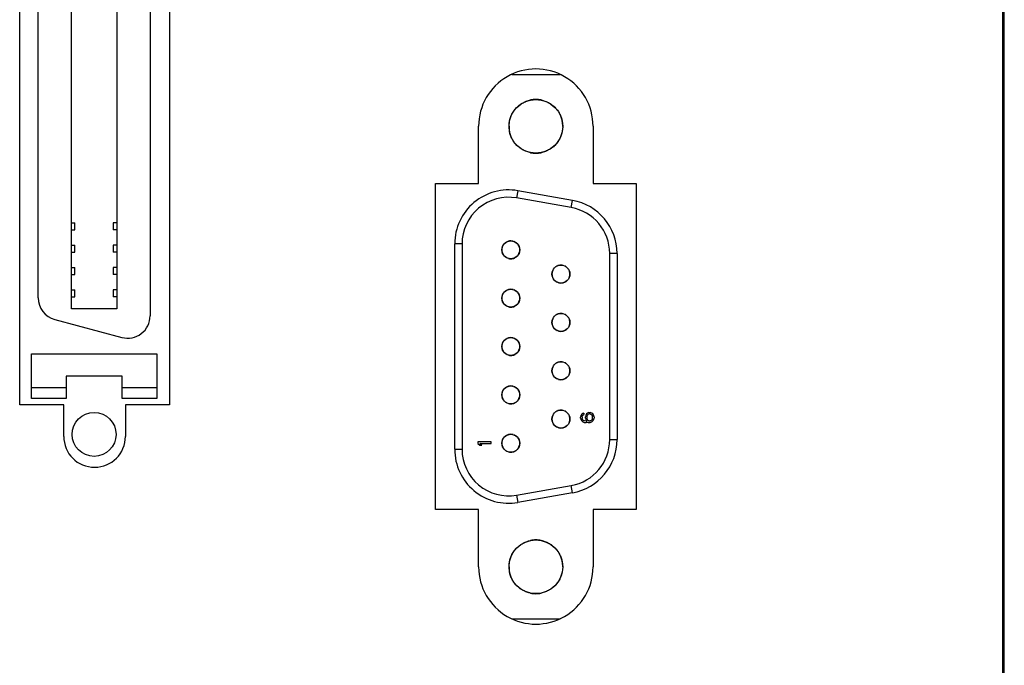
# Model space of a CAD drawing. Units: millimetres. Extents: x -36 to 3212, y -47 to 2235.
# Drawn here: x 742 to 798, y 1150 to 1187 of the extents above; entities that cross this region are included whole.
import ezdxf

# ---------------------------------------------------------------- set-up
doc = ezdxf.new("R2010")
doc.units = ezdxf.units.MM
doc.layers.add('07_LAYER_ASSEM_MEMBER', color=7, linetype='Continuous')

msp = doc.modelspace()

# ---------------------------------------------------------------- linework, layer by layer
at = {"layer": '07_LAYER_ASSEM_MEMBER', "color": 0, "linetype": 'Continuous'}
for p, q in [((798.131, 1106.958), (798.131, 1315.958)), ((798.221, 1116.958), (798.221, 1315.925)), ((742.331, 1165.158), (742.331, 1199.158)), ((750.831, 1199.158), (750.831, 1165.158)), ((745.269, 1170.6), (745.269, 1193.933)), ((747.845, 1193.933), (747.845, 1170.6)), ((749.732, 1194.332), (749.732, 1170.202)), ((743.382, 1171.223), (743.382, 1193.311)), ((770.261, 1183.901), (773.002, 1183.901)), ((768.381, 1177.708), (768.381, 1180.958)), ((774.881, 1180.958), (774.881, 1177.708)), ((765.931, 1159.208), (765.931, 1177.708)), ((765.931, 1177.708), (768.381, 1177.708)), ((774.881, 1177.708), (777.331, 1177.708)), ((777.331, 1177.708), (777.331, 1159.208)), ((770.613, 1177.299), (770.541, 1176.888)), ((773.712, 1176.752), (770.613, 1177.299)), ((773.639, 1176.342), (770.541, 1176.888)), ((773.639, 1176.342), (773.712, 1176.752)), ((745.269, 1175.481), (745.469, 1175.481)), ((745.469, 1175.082), (745.469, 1175.481)), ((747.646, 1175.481), (747.646, 1175.082)), ((747.845, 1175.481), (747.646, 1175.481)), ((745.269, 1175.082), (745.469, 1175.082)), ((747.845, 1175.082), (747.646, 1175.082)), ((767.024, 1162.628), (767.024, 1174.287)), ((767.44, 1174.287), (767.024, 1174.287)), ((767.44, 1174.287), (767.44, 1162.628)), ((745.269, 1174.211), (745.469, 1174.211)), ((745.269, 1173.812), (745.469, 1173.812)), ((745.469, 1173.812), (745.469, 1174.211)), ((747.646, 1174.211), (747.646, 1173.812)), ((747.845, 1174.211), (747.646, 1174.211)), ((747.845, 1173.812), (747.646, 1173.812)), ((775.822, 1163.175), (775.822, 1173.741)), ((776.239, 1173.741), (775.822, 1173.741)), ((776.239, 1173.741), (776.239, 1163.175)), ((745.269, 1172.941), (745.469, 1172.941)), ((745.469, 1172.542), (745.469, 1172.941)), ((747.646, 1172.941), (747.646, 1172.542)), ((747.845, 1172.941), (747.646, 1172.941)), ((745.269, 1172.542), (745.469, 1172.542)), ((747.845, 1172.542), (747.646, 1172.542)), ((745.269, 1171.671), (745.469, 1171.671)), ((745.469, 1171.272), (745.469, 1171.671)), ((747.646, 1171.671), (747.646, 1171.272)), ((747.845, 1171.671), (747.646, 1171.671)), ((745.269, 1171.272), (745.469, 1171.272)), ((747.845, 1171.272), (747.646, 1171.272)), ((747.845, 1170.6), (745.269, 1170.6)), ((744.324, 1169.996), (748.134, 1168.975)), ((743.001, 1165.503), (743.001, 1168.043)), ((743.001, 1168.043), (750.113, 1168.043)), ((750.113, 1168.043), (750.113, 1165.503)), ((744.97, 1166.773), (744.97, 1165.503)), ((748.145, 1166.773), (744.97, 1166.773)), ((748.145, 1165.503), (748.145, 1166.773)), ((743.001, 1166.138), (744.97, 1166.138)), ((748.145, 1166.138), (750.113, 1166.138)), ((744.97, 1165.503), (743.001, 1165.503)), ((750.113, 1165.503), (748.145, 1165.503)), ((744.831, 1165.158), (742.331, 1165.158)), ((744.831, 1163.358), (744.831, 1165.158)), ((748.331, 1165.158), (748.331, 1163.358)), ((750.831, 1165.158), (748.331, 1165.158)), ((774.187, 1164.537), (774.171, 1164.457)), ((774.171, 1164.394), (774.171, 1164.457)), ((774.171, 1164.394), (774.187, 1164.314)), ((774.236, 1164.616), (774.187, 1164.537)), ((774.187, 1164.314), (774.236, 1164.235)), ((774.301, 1164.664), (774.236, 1164.616)), ((774.236, 1164.235), (774.301, 1164.187)), ((774.252, 1164.473), (774.268, 1164.521)), ((774.252, 1164.473), (774.252, 1164.378)), ((774.268, 1164.33), (774.252, 1164.378)), ((774.268, 1164.521), (774.301, 1164.568)), ((774.301, 1164.283), (774.268, 1164.33)), ((774.35, 1164.679), (774.301, 1164.664)), ((774.301, 1164.568), (774.35, 1164.6)), ((774.35, 1164.251), (774.301, 1164.283)), ((774.35, 1164.679), (774.35, 1164.6)), ((774.398, 1164.235), (774.35, 1164.251)), ((774.495, 1164.219), (774.398, 1164.235)), ((774.463, 1164.552), (774.447, 1164.473)), ((774.447, 1164.394), (774.447, 1164.473)), ((774.447, 1164.394), (774.463, 1164.314)), ((774.512, 1164.632), (774.463, 1164.552)), ((774.463, 1164.314), (774.528, 1164.219)), ((774.495, 1164.219), (774.528, 1164.219)), ((774.56, 1164.679), (774.512, 1164.632)), ((774.528, 1164.489), (774.544, 1164.537)), ((774.528, 1164.489), (774.528, 1164.378)), ((774.544, 1164.33), (774.528, 1164.378)), ((774.544, 1164.537), (774.577, 1164.584)), ((774.577, 1164.283), (774.544, 1164.33)), ((774.641, 1164.711), (774.56, 1164.679)), ((774.577, 1164.584), (774.609, 1164.616)), ((774.609, 1164.251), (774.577, 1164.283)), ((774.609, 1164.616), (774.658, 1164.632)), ((774.658, 1164.235), (774.609, 1164.251)), ((774.641, 1164.711), (774.722, 1164.711)), ((774.706, 1164.632), (774.658, 1164.632)), ((774.658, 1164.235), (774.706, 1164.235)), ((774.706, 1164.632), (774.755, 1164.616)), ((774.755, 1164.251), (774.706, 1164.235)), ((774.804, 1164.679), (774.722, 1164.711)), ((774.755, 1164.616), (774.804, 1164.584)), ((774.804, 1164.283), (774.755, 1164.251)), ((774.868, 1164.632), (774.804, 1164.679)), ((774.804, 1164.584), (774.836, 1164.537)), ((774.836, 1164.33), (774.804, 1164.283)), ((774.804, 1164.187), (774.868, 1164.235)), ((774.836, 1164.537), (774.852, 1164.489)), ((774.852, 1164.378), (774.836, 1164.33)), ((774.852, 1164.378), (774.852, 1164.489)), ((774.917, 1164.552), (774.868, 1164.632)), ((774.868, 1164.235), (774.917, 1164.314)), ((774.933, 1164.473), (774.917, 1164.552)), ((774.917, 1164.314), (774.933, 1164.394)), ((774.933, 1164.473), (774.933, 1164.394)), ((774.301, 1164.187), (774.382, 1164.156)), ((774.382, 1164.156), (774.495, 1164.14)), ((774.609, 1164.14), (774.495, 1164.14)), ((774.609, 1164.14), (774.722, 1164.156)), ((774.722, 1164.156), (774.804, 1164.187)), ((775.822, 1163.175), (776.239, 1163.175)), ((767.024, 1162.628), (767.44, 1162.628)), ((768.329, 1163.06), (768.329, 1162.965)), ((769.091, 1163.06), (768.329, 1163.06)), ((768.329, 1162.965), (768.443, 1162.87)), ((768.443, 1162.87), (768.572, 1162.87)), ((768.572, 1162.87), (768.459, 1162.965)), ((768.459, 1162.965), (769.091, 1162.965)), ((769.091, 1162.965), (769.091, 1163.06)), ((770.541, 1160.027), (773.639, 1160.573)), ((773.712, 1160.163), (773.639, 1160.573)), ((770.541, 1160.027), (770.613, 1159.617)), ((773.712, 1160.163), (770.613, 1159.617)), ((768.381, 1159.208), (765.931, 1159.208)), ((768.381, 1155.958), (768.381, 1159.208)), ((774.881, 1159.208), (774.881, 1155.958)), ((777.331, 1159.208), (774.881, 1159.208)), ((770.261, 1153.014), (773.002, 1153.014))]:
    msp.add_line(p, q, dxfattribs=at)
for centre, radius in [((771.631, 1180.954), 1.524), ((770.209, 1173.944), 0.508), ((773.054, 1172.572), 0.508), ((770.209, 1171.201), 0.508), ((773.054, 1169.829), 0.508), ((770.209, 1168.458), 0.508), ((773.054, 1167.086), 0.508), ((770.209, 1165.714), 0.508), ((773.054, 1164.343), 0.508), ((746.557, 1163.471), 1.245), ((770.209, 1162.971), 0.508), ((771.631, 1155.961), 1.524)]:
    msp.add_circle(centre, radius, dxfattribs=at)
for centre, radius, start, end in [((771.631, 1180.958), 3.25, 0, 180.0007), ((771.63, 1180.962), 1.517, 89.9671, 101.2084), ((771.632, 1180.961), 1.518, 78.7894, 90.0287), ((771.63, 1180.954), 1.525, 359.9992, 11.252), ((771.632, 1180.955), 1.525, 179.9992, 191.252), ((771.63, 1180.948), 1.518, 258.7894, 270.0287), ((771.632, 1180.947), 1.517, 269.9671, 281.2084), ((770.082, 1174.287), 3.058, 80, 180), ((770.082, 1174.287), 2.642, 80, 180), ((773.181, 1173.741), 3.058, 0, 80), ((773.181, 1173.741), 2.642, 0, 80), ((770.208, 1173.944), 0.508, 129.2414, 134.9242), ((770.21, 1173.943), 0.509, 119.916, 129.2449), ((770.209, 1173.944), 0.509, 113.4734, 119.9039), ((770.209, 1173.944), 0.508, 104.8997, 113.4825), ((770.209, 1173.946), 0.507, 89.971, 104.8983), ((770.209, 1173.946), 0.506, 75.1055, 90.04), ((770.209, 1173.944), 0.508, 60.1164, 66.9363), ((770.208, 1173.943), 0.509, 51.0247, 60.1074), ((770.21, 1173.945), 0.507, 45.0913, 51.0338), ((770.21, 1173.944), 0.509, 164.9911, 179.99), ((770.207, 1173.944), 0.506, 180.0009, 181.4802), ((770.21, 1173.944), 0.509, 181.4842, 195.0287), ((770.207, 1173.944), 0.506, 162.365, 164.9784), ((770.208, 1173.944), 0.507, 195.0444, 199.6471), ((770.21, 1173.944), 0.509, 149.969, 162.3641), ((770.21, 1173.944), 0.509, 199.6431, 210.0522), ((770.209, 1173.944), 0.507, 30.0639, 36.0296), ((770.208, 1173.944), 0.509, 19.6431, 30.0522), ((770.208, 1173.944), 0.509, 329.969, 342.3641), ((770.209, 1173.944), 0.507, 15.0444, 19.6471), ((770.21, 1173.944), 0.506, 342.365, 344.9784), ((770.208, 1173.944), 0.509, 1.4842, 15.0287), ((770.208, 1173.944), 0.509, 344.9911, 359.99), ((770.211, 1173.944), 0.506, 0.0009, 1.4802), ((770.208, 1173.944), 0.507, 210.0639, 216.0296), ((770.208, 1173.943), 0.507, 225.0913, 231.0338), ((770.21, 1173.945), 0.509, 231.0247, 240.1074), ((770.209, 1173.944), 0.508, 240.1164, 246.9363), ((770.208, 1173.942), 0.506, 255.1055, 270.04), ((770.209, 1173.943), 0.507, 269.971, 284.8983), ((770.209, 1173.944), 0.508, 284.8997, 293.4825), ((770.208, 1173.945), 0.509, 293.4734, 299.9039), ((770.208, 1173.945), 0.509, 299.916, 309.2449), ((770.209, 1173.944), 0.508, 309.2414, 314.9242), ((773.054, 1172.572), 0.509, 164.9911, 179.99), ((773.052, 1172.573), 0.506, 162.365, 164.9784), ((773.055, 1172.572), 0.509, 149.969, 162.3641), ((773.053, 1172.573), 0.508, 129.2414, 134.9242), ((773.054, 1172.571), 0.509, 119.916, 129.2449), ((773.054, 1172.572), 0.509, 113.4734, 119.9039), ((773.054, 1172.573), 0.508, 104.8997, 113.4825), ((773.053, 1172.574), 0.507, 89.971, 104.8983), ((773.054, 1172.575), 0.506, 75.1055, 90.04), ((773.053, 1172.572), 0.508, 60.1164, 66.9363), ((773.053, 1172.571), 0.509, 51.0247, 60.1074), ((773.055, 1172.573), 0.507, 45.0913, 51.0338), ((773.054, 1172.573), 0.507, 30.0639, 36.0296), ((773.053, 1172.572), 0.509, 19.6431, 30.0522), ((773.054, 1172.573), 0.507, 15.0444, 19.6471), ((773.053, 1172.572), 0.509, 1.4842, 15.0287), ((773.056, 1172.572), 0.506, 0.0009, 1.4802), ((773.052, 1172.572), 0.506, 180.0009, 181.4802), ((773.054, 1172.573), 0.509, 181.4842, 195.0287), ((773.053, 1172.572), 0.507, 195.0444, 199.6471), ((773.055, 1172.573), 0.509, 199.6431, 210.0522), ((773.053, 1172.572), 0.507, 210.0639, 216.0296), ((773.053, 1172.572), 0.507, 225.0913, 231.0338), ((773.054, 1172.574), 0.509, 231.0247, 240.1074), ((773.054, 1172.573), 0.508, 240.1164, 246.9363), ((773.053, 1172.57), 0.506, 255.1055, 270.04), ((773.054, 1172.571), 0.507, 269.971, 284.8983), ((773.054, 1172.572), 0.508, 284.8997, 293.4825), ((773.053, 1172.573), 0.509, 293.4734, 299.9039), ((773.053, 1172.574), 0.509, 299.916, 309.2449), ((773.054, 1172.572), 0.508, 309.2414, 314.9242), ((773.053, 1172.573), 0.509, 329.969, 342.3641), ((773.055, 1172.572), 0.506, 342.365, 344.9784), ((773.053, 1172.573), 0.509, 344.9911, 359.99), ((770.208, 1171.201), 0.508, 129.2414, 134.9242), ((770.21, 1171.2), 0.509, 119.916, 129.2449), ((770.209, 1171.2), 0.509, 113.4734, 119.9039), ((770.209, 1171.201), 0.508, 104.8997, 113.4825), ((770.209, 1171.202), 0.507, 89.971, 104.8983), ((770.209, 1171.203), 0.506, 75.1055, 90.04), ((770.209, 1171.201), 0.508, 60.1164, 66.9363), ((770.208, 1171.2), 0.509, 51.0247, 60.1074), ((770.21, 1171.202), 0.507, 45.0913, 51.0338), ((770.209, 1171.201), 0.507, 30.0639, 36.0296), ((744.652, 1171.223), 1.27, 180, 255), ((770.21, 1171.201), 0.509, 164.9911, 179.99), ((770.207, 1171.201), 0.506, 180.0009, 181.4802), ((770.21, 1171.201), 0.509, 181.4842, 195.0287), ((770.207, 1171.201), 0.506, 162.365, 164.9784), ((770.208, 1171.201), 0.507, 195.0444, 199.6471), ((770.21, 1171.2), 0.509, 149.969, 162.3641), ((770.21, 1171.201), 0.509, 199.6431, 210.0522), ((770.208, 1171.201), 0.507, 210.0639, 216.0296), ((770.208, 1171.201), 0.509, 19.6431, 30.0522), ((770.208, 1171.201), 0.509, 329.969, 342.3641), ((770.209, 1171.201), 0.507, 15.0444, 19.6471), ((770.21, 1171.2), 0.506, 342.365, 344.9784), ((770.208, 1171.201), 0.509, 1.4842, 15.0287), ((770.208, 1171.201), 0.509, 344.9911, 359.99), ((770.211, 1171.201), 0.506, 0.0009, 1.4802), ((770.208, 1171.2), 0.507, 225.0913, 231.0338), ((770.21, 1171.202), 0.509, 231.0247, 240.1074), ((770.209, 1171.201), 0.508, 240.1164, 246.9363), ((770.208, 1171.199), 0.506, 255.1055, 270.04), ((770.209, 1171.199), 0.507, 269.971, 284.8983), ((770.209, 1171.201), 0.508, 284.8997, 293.4825), ((770.208, 1171.201), 0.509, 293.4734, 299.9039), ((770.208, 1171.202), 0.509, 299.916, 309.2449), ((770.209, 1171.201), 0.508, 309.2414, 314.9242), ((748.462, 1170.202), 1.27, 255, 360), ((773.054, 1169.829), 0.509, 164.9911, 179.99), ((773.052, 1169.829), 0.506, 180.0009, 181.4802), ((773.054, 1169.829), 0.509, 181.4842, 195.0287), ((773.052, 1169.83), 0.506, 162.365, 164.9784), ((773.055, 1169.829), 0.509, 149.969, 162.3641), ((773.053, 1169.829), 0.508, 129.2414, 134.9242), ((773.054, 1169.828), 0.509, 119.916, 129.2449), ((773.054, 1169.829), 0.509, 113.4734, 119.9039), ((773.054, 1169.83), 0.508, 104.8997, 113.4825), ((773.053, 1169.831), 0.507, 89.971, 104.8983), ((773.054, 1169.831), 0.506, 75.1055, 90.04), ((773.053, 1169.829), 0.508, 60.1164, 66.9363), ((773.053, 1169.828), 0.509, 51.0247, 60.1074), ((773.055, 1169.83), 0.507, 45.0913, 51.0338), ((773.054, 1169.83), 0.507, 30.0639, 36.0296), ((773.053, 1169.829), 0.509, 19.6431, 30.0522), ((773.054, 1169.829), 0.507, 15.0444, 19.6471), ((773.053, 1169.829), 0.509, 1.4842, 15.0287), ((773.053, 1169.829), 0.509, 344.9911, 359.99), ((773.056, 1169.829), 0.506, 0.0009, 1.4802), ((773.053, 1169.829), 0.507, 195.0444, 199.6471), ((773.055, 1169.83), 0.509, 199.6431, 210.0522), ((773.053, 1169.829), 0.507, 210.0639, 216.0296), ((773.053, 1169.828), 0.507, 225.0913, 231.0338), ((773.054, 1169.831), 0.509, 231.0247, 240.1074), ((773.054, 1169.83), 0.508, 240.1164, 246.9363), ((773.053, 1169.827), 0.506, 255.1055, 270.04), ((773.054, 1169.828), 0.507, 269.971, 284.8983), ((773.054, 1169.829), 0.508, 284.8997, 293.4825), ((773.053, 1169.83), 0.509, 293.4734, 299.9039), ((773.053, 1169.831), 0.509, 299.916, 309.2449), ((773.054, 1169.829), 0.508, 309.2414, 314.9242), ((773.053, 1169.83), 0.509, 329.969, 342.3641), ((773.055, 1169.829), 0.506, 342.365, 344.9784), ((770.21, 1168.457), 0.509, 149.969, 162.3641), ((770.208, 1168.458), 0.508, 129.2414, 134.9242), ((770.21, 1168.456), 0.509, 119.916, 129.2449), ((770.209, 1168.457), 0.509, 113.4734, 119.9039), ((770.209, 1168.458), 0.508, 104.8997, 113.4825), ((770.209, 1168.459), 0.507, 89.971, 104.8983), ((770.209, 1168.46), 0.506, 75.1055, 90.04), ((770.209, 1168.457), 0.508, 60.1164, 66.9363), ((770.208, 1168.456), 0.509, 51.0247, 60.1074), ((770.21, 1168.458), 0.507, 45.0913, 51.0338), ((770.209, 1168.458), 0.507, 30.0639, 36.0296), ((770.208, 1168.457), 0.509, 19.6431, 30.0522), ((770.21, 1168.458), 0.509, 164.9911, 179.99), ((770.207, 1168.458), 0.506, 180.0009, 181.4802), ((770.21, 1168.458), 0.509, 181.4842, 195.0287), ((770.207, 1168.458), 0.506, 162.365, 164.9784), ((770.208, 1168.458), 0.507, 195.0444, 199.6471), ((770.21, 1168.458), 0.509, 199.6431, 210.0522), ((770.208, 1168.457), 0.507, 210.0639, 216.0296), ((770.208, 1168.458), 0.509, 329.969, 342.3641), ((770.209, 1168.458), 0.507, 15.0444, 19.6471), ((770.21, 1168.457), 0.506, 342.365, 344.9784), ((770.208, 1168.458), 0.509, 1.4842, 15.0287), ((770.208, 1168.458), 0.509, 344.9911, 359.99), ((770.211, 1168.458), 0.506, 0.0009, 1.4802), ((770.208, 1168.457), 0.507, 225.0913, 231.0338), ((770.21, 1168.459), 0.509, 231.0247, 240.1074), ((770.209, 1168.458), 0.508, 240.1164, 246.9363), ((770.208, 1168.456), 0.506, 255.1055, 270.04), ((770.209, 1168.456), 0.507, 269.971, 284.8983), ((770.209, 1168.457), 0.508, 284.8997, 293.4825), ((770.208, 1168.458), 0.509, 293.4734, 299.9039), ((770.208, 1168.459), 0.509, 299.916, 309.2449), ((770.209, 1168.458), 0.508, 309.2414, 314.9242), ((773.054, 1167.086), 0.509, 113.4734, 119.9039), ((773.054, 1167.086), 0.508, 104.8997, 113.4825), ((773.053, 1167.088), 0.507, 89.971, 104.8983), ((773.054, 1167.088), 0.506, 75.1055, 90.04), ((773.053, 1167.086), 0.508, 60.1164, 66.9363), ((773.054, 1167.086), 0.509, 164.9911, 179.99), ((773.052, 1167.086), 0.506, 180.0009, 181.4802), ((773.054, 1167.086), 0.509, 181.4842, 195.0287), ((773.052, 1167.086), 0.506, 162.365, 164.9784), ((773.055, 1167.086), 0.509, 149.969, 162.3641), ((773.053, 1167.086), 0.508, 129.2414, 134.9242), ((773.054, 1167.085), 0.509, 119.916, 129.2449), ((773.053, 1167.085), 0.509, 51.0247, 60.1074), ((773.055, 1167.087), 0.507, 45.0913, 51.0338), ((773.054, 1167.086), 0.507, 30.0639, 36.0296), ((773.053, 1167.086), 0.509, 19.6431, 30.0522), ((773.054, 1167.086), 0.507, 15.0444, 19.6471), ((773.053, 1167.086), 0.509, 1.4842, 15.0287), ((773.053, 1167.086), 0.509, 344.9911, 359.99), ((773.056, 1167.086), 0.506, 0.0009, 1.4802), ((773.053, 1167.086), 0.507, 195.0444, 199.6471), ((773.055, 1167.086), 0.509, 199.6431, 210.0522), ((773.053, 1167.086), 0.507, 210.0639, 216.0296), ((773.053, 1167.085), 0.507, 225.0913, 231.0338), ((773.054, 1167.087), 0.509, 231.0247, 240.1074), ((773.054, 1167.086), 0.508, 240.1164, 246.9363), ((773.053, 1167.084), 0.506, 255.1055, 270.04), ((773.054, 1167.085), 0.507, 269.971, 284.8983), ((773.054, 1167.086), 0.508, 284.8997, 293.4825), ((773.053, 1167.087), 0.509, 293.4734, 299.9039), ((773.053, 1167.087), 0.509, 299.916, 309.2449), ((773.054, 1167.086), 0.508, 309.2414, 314.9242), ((773.053, 1167.086), 0.509, 329.969, 342.3641), ((773.055, 1167.086), 0.506, 342.365, 344.9784), ((770.21, 1165.714), 0.509, 149.969, 162.3641), ((770.208, 1165.715), 0.508, 129.2414, 134.9242), ((770.21, 1165.713), 0.509, 119.916, 129.2449), ((770.209, 1165.714), 0.509, 113.4734, 119.9039), ((770.209, 1165.715), 0.508, 104.8997, 113.4825), ((770.209, 1165.716), 0.507, 89.971, 104.8983), ((770.209, 1165.717), 0.506, 75.1055, 90.04), ((770.209, 1165.714), 0.508, 60.1164, 66.9363), ((770.208, 1165.713), 0.509, 51.0247, 60.1074), ((770.21, 1165.715), 0.507, 45.0913, 51.0338), ((770.209, 1165.715), 0.507, 30.0639, 36.0296), ((770.208, 1165.714), 0.509, 19.6431, 30.0522), ((770.209, 1165.715), 0.507, 15.0444, 19.6471), ((770.21, 1165.714), 0.509, 164.9911, 179.99), ((770.207, 1165.714), 0.506, 180.0009, 181.4802), ((770.21, 1165.715), 0.509, 181.4842, 195.0287), ((770.207, 1165.715), 0.506, 162.365, 164.9784), ((770.208, 1165.714), 0.507, 195.0444, 199.6471), ((770.21, 1165.715), 0.509, 199.6431, 210.0522), ((770.208, 1165.714), 0.507, 210.0639, 216.0296), ((770.208, 1165.714), 0.507, 225.0913, 231.0338), ((770.21, 1165.716), 0.509, 231.0247, 240.1074), ((770.208, 1165.716), 0.509, 299.916, 309.2449), ((770.209, 1165.714), 0.508, 309.2414, 314.9242), ((770.208, 1165.715), 0.509, 329.969, 342.3641), ((770.21, 1165.714), 0.506, 342.365, 344.9784), ((770.208, 1165.714), 0.509, 1.4842, 15.0287), ((770.208, 1165.715), 0.509, 344.9911, 359.99), ((770.211, 1165.714), 0.506, 0.0009, 1.4802), ((770.209, 1165.715), 0.508, 240.1164, 246.9363), ((770.208, 1165.712), 0.506, 255.1055, 270.04), ((770.209, 1165.713), 0.507, 269.971, 284.8983), ((770.209, 1165.714), 0.508, 284.8997, 293.4825), ((770.208, 1165.715), 0.509, 293.4734, 299.9039), ((773.054, 1164.342), 0.509, 119.916, 129.2449), ((773.054, 1164.342), 0.509, 113.4734, 119.9039), ((773.054, 1164.343), 0.508, 104.8997, 113.4825), ((773.053, 1164.344), 0.507, 89.971, 104.8983), ((773.054, 1164.345), 0.506, 75.1055, 90.04), ((773.053, 1164.343), 0.508, 60.1164, 66.9363), ((773.053, 1164.342), 0.509, 51.0247, 60.1074), ((773.054, 1164.343), 0.509, 164.9911, 179.99), ((773.052, 1164.343), 0.506, 180.0009, 181.4802), ((773.054, 1164.343), 0.509, 181.4842, 195.0287), ((773.052, 1164.343), 0.506, 162.365, 164.9784), ((773.053, 1164.343), 0.507, 195.0444, 199.6471), ((773.055, 1164.342), 0.509, 149.969, 162.3641), ((773.053, 1164.343), 0.508, 129.2414, 134.9242), ((773.055, 1164.344), 0.507, 45.0913, 51.0338), ((773.054, 1164.343), 0.507, 30.0639, 36.0296), ((773.053, 1164.343), 0.509, 19.6431, 30.0522), ((773.054, 1164.343), 0.507, 15.0444, 19.6471), ((773.055, 1164.342), 0.506, 342.365, 344.9784), ((773.053, 1164.343), 0.509, 1.4842, 15.0287), ((773.053, 1164.343), 0.509, 344.9911, 359.99), ((773.056, 1164.343), 0.506, 0.0009, 1.4802), ((773.055, 1164.343), 0.509, 199.6431, 210.0522), ((773.053, 1164.343), 0.507, 210.0639, 216.0296), ((773.053, 1164.342), 0.507, 225.0913, 231.0338), ((773.054, 1164.344), 0.509, 231.0247, 240.1074), ((773.054, 1164.343), 0.508, 240.1164, 246.9363), ((773.053, 1164.341), 0.506, 255.1055, 270.04), ((773.054, 1164.341), 0.507, 269.971, 284.8983), ((773.054, 1164.343), 0.508, 284.8997, 293.4825), ((773.053, 1164.343), 0.509, 293.4734, 299.9039), ((773.053, 1164.344), 0.509, 299.916, 309.2449), ((773.054, 1164.343), 0.508, 309.2414, 314.9242), ((773.053, 1164.343), 0.509, 329.969, 342.3641), ((746.581, 1163.358), 1.75, 180, 0), ((770.21, 1162.971), 0.509, 164.9911, 179.99), ((770.207, 1162.972), 0.506, 162.365, 164.9784), ((770.21, 1162.971), 0.509, 149.969, 162.3641), ((770.208, 1162.971), 0.508, 129.2414, 134.9242), ((770.21, 1162.97), 0.509, 119.916, 129.2449), ((770.209, 1162.971), 0.509, 113.4734, 119.9039), ((770.209, 1162.972), 0.508, 104.8997, 113.4825), ((770.209, 1162.973), 0.507, 89.971, 104.8983), ((770.209, 1162.973), 0.506, 75.1055, 90.04), ((770.209, 1162.971), 0.508, 60.1164, 66.9363), ((770.208, 1162.97), 0.509, 51.0247, 60.1074), ((770.21, 1162.972), 0.507, 45.0913, 51.0338), ((770.209, 1162.972), 0.507, 30.0639, 36.0296), ((770.208, 1162.971), 0.509, 19.6431, 30.0522), ((770.209, 1162.971), 0.507, 15.0444, 19.6471), ((770.208, 1162.971), 0.509, 1.4842, 15.0287), ((773.181, 1163.175), 2.642, 280, 0), ((773.181, 1163.175), 3.058, 280, 0), ((770.082, 1162.628), 3.058, 180, 280), ((770.082, 1162.628), 2.642, 180, 280), ((770.207, 1162.971), 0.506, 180.0009, 181.4802), ((770.21, 1162.971), 0.509, 181.4842, 195.0287), ((770.208, 1162.971), 0.507, 195.0444, 199.6471), ((770.21, 1162.972), 0.509, 199.6431, 210.0522), ((770.208, 1162.971), 0.507, 210.0639, 216.0296), ((770.208, 1162.97), 0.507, 225.0913, 231.0338), ((770.21, 1162.973), 0.509, 231.0247, 240.1074), ((770.209, 1162.972), 0.508, 240.1164, 246.9363), ((770.208, 1162.972), 0.509, 293.4734, 299.9039), ((770.208, 1162.973), 0.509, 299.916, 309.2449), ((770.209, 1162.971), 0.508, 309.2414, 314.9242), ((770.208, 1162.972), 0.509, 329.969, 342.3641), ((770.21, 1162.971), 0.506, 342.365, 344.9784), ((770.208, 1162.971), 0.509, 344.9911, 359.99), ((770.211, 1162.971), 0.506, 0.0009, 1.4802), ((770.208, 1162.969), 0.506, 255.1055, 270.04), ((770.209, 1162.97), 0.507, 269.971, 284.8983), ((770.209, 1162.971), 0.508, 284.8997, 293.4825), ((771.63, 1155.968), 1.517, 89.9671, 101.2084), ((771.632, 1155.967), 1.518, 78.7894, 90.0287), ((771.631, 1155.958), 3.25, 180, 0.0007), ((771.632, 1155.961), 1.525, 179.9992, 191.252), ((771.63, 1155.961), 1.525, 359.9992, 11.252), ((771.63, 1155.955), 1.518, 258.7894, 270.0287), ((771.632, 1155.953), 1.517, 269.9671, 281.2084)]:
    msp.add_arc(centre, radius, start, end, dxfattribs=at)
for points, knots in [([(770.107, 1180.955), (770.107, 1180.998), (770.111, 1181.086), (770.125, 1181.194), (770.142, 1181.28), (770.162, 1181.365), (770.188, 1181.448), (770.219, 1181.53), (770.254, 1181.61), (770.304, 1181.707), (770.373, 1181.818), (770.452, 1181.923), (770.54, 1182.021), (770.635, 1182.111), (770.721, 1182.178), (770.793, 1182.228), (770.867, 1182.274), (770.963, 1182.326), (771.083, 1182.379), (771.208, 1182.42), (771.293, 1182.441), (771.336, 1182.45)], [0, 0, 0, 0, 0.062497, 0.124995, 0.15625, 0.187506, 0.250004, 0.28126, 0.312515, 0.375013, 0.43751, 0.500007, 0.562505, 0.625002, 0.687499, 0.718756, 0.750012, 0.812511, 0.875004, 0.937494, 1, 1, 1, 1]), ([(771.927, 1182.45), (771.964, 1182.442), (772.037, 1182.425), (772.144, 1182.391), (772.248, 1182.349), (772.349, 1182.3), (772.43, 1182.253), (772.493, 1182.212), (772.554, 1182.169), (772.627, 1182.11), (772.709, 1182.034), (772.786, 1181.951), (772.856, 1181.864), (772.92, 1181.771), (772.976, 1181.674), (773.026, 1181.573), (773.067, 1181.469), (773.101, 1181.362), (773.119, 1181.289), (773.126, 1181.252)], [0, 0, 0, 0, 0.06251, 0.125004, 0.187496, 0.249995, 0.312496, 0.343751, 0.375007, 0.437506, 0.500005, 0.562504, 0.625004, 0.687503, 0.750002, 0.812502, 0.875001, 0.937501, 1, 1, 1, 1]), ([(771.335, 1179.459), (771.299, 1179.467), (771.226, 1179.484), (771.119, 1179.518), (771.014, 1179.559), (770.913, 1179.609), (770.832, 1179.656), (770.77, 1179.697), (770.709, 1179.74), (770.636, 1179.799), (770.553, 1179.875), (770.477, 1179.958), (770.406, 1180.045), (770.343, 1180.138), (770.286, 1180.235), (770.237, 1180.336), (770.195, 1180.44), (770.161, 1180.547), (770.144, 1180.62), (770.137, 1180.657)], [0, 0, 0, 0, 0.06251, 0.125004, 0.187496, 0.249995, 0.312496, 0.343751, 0.375007, 0.437506, 0.500005, 0.562504, 0.625004, 0.687503, 0.750002, 0.812502, 0.875001, 0.937501, 1, 1, 1, 1]), ([(773.155, 1180.954), (773.155, 1180.911), (773.151, 1180.823), (773.137, 1180.715), (773.121, 1180.629), (773.1, 1180.544), (773.074, 1180.461), (773.043, 1180.379), (773.008, 1180.299), (772.958, 1180.202), (772.889, 1180.091), (772.81, 1179.986), (772.723, 1179.888), (772.627, 1179.798), (772.541, 1179.731), (772.469, 1179.681), (772.395, 1179.635), (772.299, 1179.583), (772.179, 1179.53), (772.055, 1179.489), (771.97, 1179.468), (771.927, 1179.459)], [0, 0, 0, 0, 0.062497, 0.124995, 0.15625, 0.187506, 0.250004, 0.28126, 0.312515, 0.375013, 0.43751, 0.500007, 0.562505, 0.625002, 0.687499, 0.718756, 0.750012, 0.812511, 0.875004, 0.937494, 1, 1, 1, 1]), ([(770.107, 1155.961), (770.107, 1156.005), (770.111, 1156.092), (770.125, 1156.2), (770.142, 1156.286), (770.162, 1156.371), (770.188, 1156.455), (770.219, 1156.536), (770.254, 1156.616), (770.304, 1156.714), (770.373, 1156.825), (770.452, 1156.93), (770.54, 1157.027), (770.635, 1157.117), (770.721, 1157.185), (770.793, 1157.234), (770.867, 1157.281), (770.963, 1157.333), (771.083, 1157.385), (771.208, 1157.427), (771.293, 1157.447), (771.336, 1157.456)], [0, 0, 0, 0, 0.062497, 0.124995, 0.15625, 0.187506, 0.250004, 0.28126, 0.312515, 0.375013, 0.43751, 0.500007, 0.562505, 0.625002, 0.687499, 0.718756, 0.750012, 0.812511, 0.875004, 0.937494, 1, 1, 1, 1]), ([(771.927, 1157.456), (771.964, 1157.449), (772.037, 1157.431), (772.144, 1157.398), (772.248, 1157.356), (772.349, 1157.307), (772.43, 1157.26), (772.493, 1157.218), (772.554, 1157.175), (772.627, 1157.117), (772.709, 1157.04), (772.786, 1156.958), (772.856, 1156.87), (772.92, 1156.777), (772.976, 1156.68), (773.026, 1156.579), (773.067, 1156.475), (773.101, 1156.368), (773.119, 1156.295), (773.126, 1156.258)], [0, 0, 0, 0, 0.06251, 0.125004, 0.187496, 0.249995, 0.312496, 0.343751, 0.375007, 0.437506, 0.500005, 0.562504, 0.625004, 0.687503, 0.750002, 0.812502, 0.875001, 0.937501, 1, 1, 1, 1]), ([(773.155, 1155.961), (773.155, 1155.917), (773.151, 1155.83), (773.137, 1155.721), (773.121, 1155.636), (773.1, 1155.551), (773.074, 1155.467), (773.043, 1155.386), (773.008, 1155.305), (772.958, 1155.208), (772.889, 1155.097), (772.81, 1154.992), (772.723, 1154.895), (772.627, 1154.805), (772.541, 1154.737), (772.469, 1154.687), (772.395, 1154.641), (772.299, 1154.589), (772.179, 1154.537), (772.055, 1154.495), (771.97, 1154.474), (771.927, 1154.466)], [0, 0, 0, 0, 0.062497, 0.124995, 0.15625, 0.187506, 0.250004, 0.28126, 0.312515, 0.375013, 0.43751, 0.500007, 0.562505, 0.625002, 0.687499, 0.718756, 0.750012, 0.812511, 0.875004, 0.937494, 1, 1, 1, 1]), ([(771.335, 1154.466), (771.299, 1154.473), (771.226, 1154.49), (771.119, 1154.524), (771.014, 1154.566), (770.913, 1154.615), (770.832, 1154.662), (770.77, 1154.703), (770.709, 1154.747), (770.636, 1154.805), (770.553, 1154.882), (770.477, 1154.964), (770.406, 1155.052), (770.343, 1155.144), (770.286, 1155.241), (770.237, 1155.342), (770.195, 1155.447), (770.161, 1155.554), (770.144, 1155.627), (770.137, 1155.663)], [0, 0, 0, 0, 0.06251, 0.125004, 0.187496, 0.249995, 0.312496, 0.343751, 0.375007, 0.437506, 0.500005, 0.562504, 0.625004, 0.687503, 0.750002, 0.812502, 0.875001, 0.937501, 1, 1, 1, 1])]:
    msp.add_open_spline(points, degree=3, knots=knots, dxfattribs=at)

doc.saveas('drawing.dxf')
